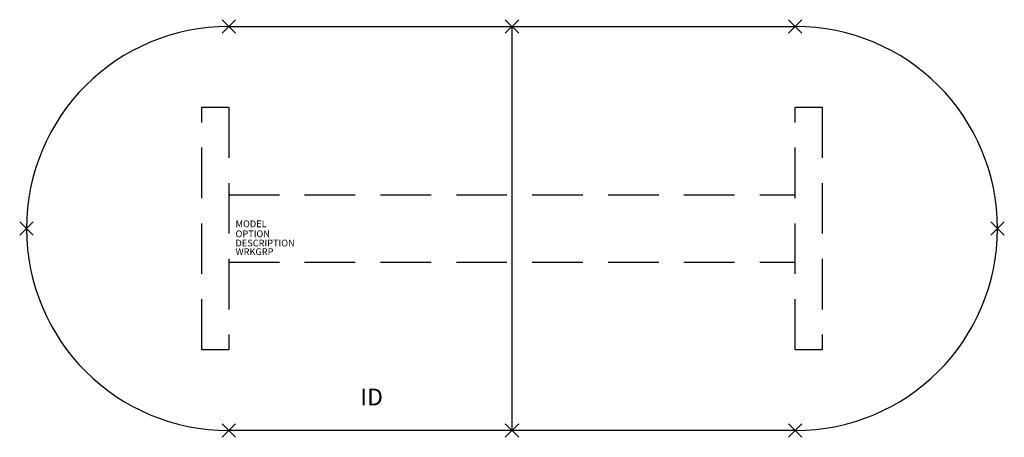
# Model space of a CAD drawing. Extents: x -73 to 73, y -31 to 31.
import ezdxf
from ezdxf.enums import TextEntityAlignment as Align

# ---------------------------------------------------------------- set-up
doc = ezdxf.new("R2010")
doc.units = 0
doc.header["$LTSCALE"] = 30
doc.header["$MEASUREMENT"] = 0
doc.header["$PDMODE"] = 3
doc.linetypes.add('HIDDEN', pattern=[0.375, 0.25, -0.125])
doc.layers.add('AFUTL-P', color=2, linetype='Continuous')
doc.layers.add('AFUTL-P-TN', color=7, linetype='Continuous')

msp = doc.modelspace()

# ---------------------------------------------------------------- linework, layer by layer
at = {"layer": 'AFUTL-P'}
for p, q in [((-42, 30), (42, 30)), ((0, 30), (0, -30)), ((-46, 18), (-42, 18)), ((42, 18), (46, 18)), ((-42, -18), (-46, -18)), ((46, -18), (42, -18)), ((42, -30), (-42, -30))]:
    msp.add_line(p, q, dxfattribs=at)
at = {"layer": 'AFUTL-P', "linetype": 'HIDDEN'}
for p, q in [((-46, -18), (-46, 18)), ((-42, 18), (-42, -18)), ((42, -18), (42, 18)), ((46, 18), (46, -18)), ((-42, 5), (42, 5)), ((-42, -5), (42, -5))]:
    msp.add_line(p, q, dxfattribs=at)
at = {"layer": 'AFUTL-P'}
for centre, start, end in [((-42, 0), 90, 270), ((42, 0), 270, 90)]:
    msp.add_arc(centre, 30, start, end, dxfattribs=at)
for p in [(-42, 30), (0, 30), (42, 30), (-72, 0), (72, 0), (-42, -30), (0, -30), (42, -30)]:
    msp.add_point(p, dxfattribs=at)

# ---------------------------------------------------------------- texts
at = {"layer": 'AFUTL-P', "color": 7, "flags": 9}
for tag, p, s in [('MODEL', (-40.99, 0.19), 'AMO60144P'), ('OPTION', (-40.99, -1.29), ''), ('DESCRIPTION', (-40.99, -2.66), 'AMADEUS RACETRACK PANEL BASE,60X144'), ('WRKGRP', (-40.99, -3.95), '')]:
    msp.add_attdef(tag, p, s, height=1, dxfattribs=at)
at = {"layer": 'AFUTL-P-TN', "color": 7, "flags": 8}
msp.add_attdef('ID', text='AMO60144P', height=2.5, dxfattribs=at).set_placement((-20.81, -25.34), align=Align.MIDDLE)

doc.saveas('drawing.dxf')
